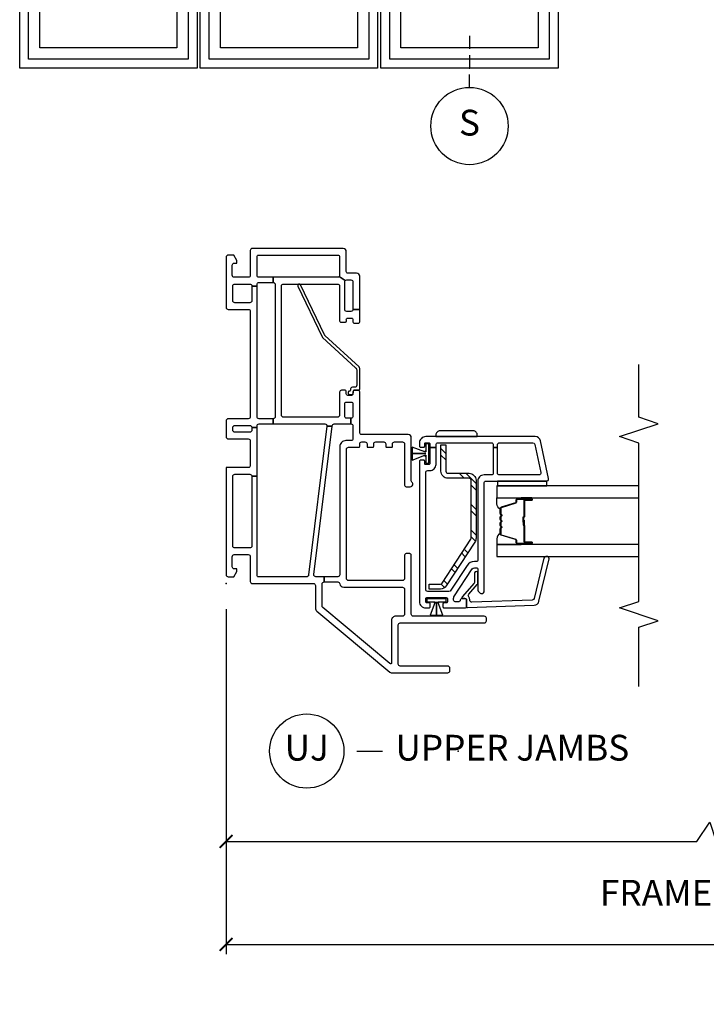
# Model space of a CAD drawing. Units: inches. Extents: x 1 to 200, y 1 to 115.
# Drawn here: x 33 to 39, y 9 to 19 of the extents above; entities that cross this region are included whole.
import ezdxf

# ---------------------------------------------------------------- set-up
doc = ezdxf.new("R2010")
doc.units = ezdxf.units.IN
doc.header["$MEASUREMENT"] = 0
doc.layers.get('Defpoints').update_dxf_attribs({"color": 253})
for name, color, linetype in [('ZP-ANNO-DIMS-DWNLD', 2, 'Continuous'), ('ZP-ANNO-IDEN', 80, 'Continuous'), ('ZP-ANNO-MARK', 9, 'Continuous'), ('ZP-ANNO-TITL', 44, 'Continuous'), ('ZP-ELEV-FROS', 24, 'Continuous'), ('ZP-ELEV-GLAS-VISB', 175, 'Continuous'), ('ZP-ELEV-SAOS', 52, 'Continuous'), ('ZP-SECT-ALUM', 63, 'Continuous'), ('ZP-SECT-GLAS', 153, 'Continuous'), ('ZP-SECT-HDWR', 53, 'Continuous'), ('ZP-SECT-REIN', 14, 'Continuous'), ('ZP-SECT-RNHA', 101, 'Continuous'), ('ZP-SECT-SEAL', 8, 'Continuous'), ('ZP-SECT-VINL', 130, 'Continuous'), ('ZP-SECT-WSTP', 40, 'Continuous')]:
    doc.layers.add(name, color=color, linetype=linetype)
doc.layers.add('ZP-ANNO-NPLT', color=7, linetype='Continuous', plot=False)
doc.styles.get("Standard").update_dxf_attribs({"font": 'arial.ttf'})
doc.dimstyles.new('3 inch Tick', dxfattribs={"dimtxt": 0.25, "dimasz": 0.125, "dimexe": 0.09375, "dimexo": 0.25, "dimgap": 0.0875, "dimtad": 1, "dimdec": 4, "dimzin": 10, "dimdsep": 46, "dimlunit": 5, "dimtxsty": 'Standard', "dimblk1": 'ARCHTICK', "dimblk2": 'ARCHTICK', "dimsah": 1, "dimcen": 0.09, "dimclrd": 256, "dimclre": 256, "dimclrt": 255, "dimadec": 3, "dimazin": 2, "dimtfac": 0.75, "dimtdec": 4, "dimtofl": 0, "dimtmove": 2, "dimatfit": 3, "dimfxl": 1, "dimfrac": 2, "dimtolj": 1, "dimtzin": 0, "dimlwd": -1, "dimlwe": -1, "dimarcsym": 0})
doc.dimstyles.new('Frame Brake Dim Text', dxfattribs={"dimtxt": 0.25, "dimasz": 0.125, "dimexe": 0.09375, "dimexo": 0.25, "dimgap": 0.25, "dimtad": 1, "dimdec": 4, "dimzin": 10, "dimdsep": 46, "dimlunit": 5, "dimtxsty": 'Standard', "dimblk1": 'ARCHTICK', "dimblk2": 'ARCHTICK', "dimsah": 1, "dimcen": 0.09, "dimclrd": 256, "dimclre": 256, "dimclrt": 255, "dimadec": 3, "dimazin": 2, "dimtfac": 0.75, "dimtdec": 4, "dimtofl": 0, "dimtmove": 2, "dimatfit": 3, "dimfxl": 1, "dimfrac": 2, "dimtolj": 1, "dimtzin": 0, "dimlwd": -1, "dimlwe": -1, "dimarcsym": 0})

# ---------------------------------------------------------------- blocks, each defined once
blk = doc.blocks.new('101CS - Vin2023 V250 DH BF (Dual .75  in 3mm IG) V J U')
at = {"layer": 'ZP-SECT-RNHA'}
h = blk.add_hatch(dxfattribs=at)
h.set_pattern_fill('STEEL HATCH 2', color=256, scale=0.5, style=0, pattern_type=2)
h.set_pattern_definition([(45, (1.07863, -2.312), (3e-17, 0.5), [0.35214, -0.35497]), (45, (0.82863, -2.312), (3e-17, 0.5), [0.7057, -0.00141]), (90, (1.0781, -2.0625), (-0.5, 3e-17), [0, -0.5]), (45, (0.82863, -2.062), (3e-17, 0.5), [0.35285, -0.35426]), (45, (1.01613, -2.312), (3e-17, 0.5), [0.44053, -0.26658]), (45, (0.82863, -2.2495), (3e-17, 0.5), [0.6173, -0.0898]), (45, (0.82863, -1.9995), (3e-17, 0.5), [0.26446, -0.44265]), (45, (1.26613, -2.312), (3e-17, 0.5), [0.08697, -0.62013])])
h.paths.add_polyline_path([(1.021, -2.3547, -0.414214), (1.001, -2.3747), (0.4397, -2.3747, -0.144993), (0.4288, -2.3714), (0.0021, -2.0944, -0.253968), (-0.007, -2.0776), (-0.007, -1.9677), (-0.055, -1.9677), (-0.055, -2.0776, 0.253968), (-0.024, -2.1346), (0.4026, -2.4117, 0.144993), (0.4397, -2.4227), (1.001, -2.4227, 0.414214), (1.069, -2.3547), (1.069, -2.1507, -0.414214), (1.089, -2.1307), (1.345, -2.1307), (1.345, -2.0827), (1.089, -2.0827, 0.414214), (1.021, -2.1507)])
at = {"layer": 'ZP-ANNO-NPLT'}
blk.add_point((0, 0), dxfattribs=at)
at = {"layer": 'ZP-SECT-ALUM'}
blk.add_lwpolyline([(0.8098, -2.8975), (0.8098, -2.96, 1), (0.8158, -2.96), (0.8158, -2.822, 0.414214), (0.8088, -2.815), (0.7887, -2.815, -0.329751), (0.7777, -2.8069), (0.7349, -2.667, 0.329751), (0.7282, -2.662), (0.6781, -2.662, 0.198912), (0.6731, -2.6641), (0.668, -2.6693, -0.414214), (0.6545, -2.6693), (0.6494, -2.6641, 0.198912), (0.6444, -2.662), (0.6211, -2.662, 0.198912), (0.6161, -2.6641), (0.611, -2.6693, -0.414214), (0.5975, -2.6693), (0.5924, -2.6641, 0.198912), (0.5874, -2.662), (0.5641, -2.662, 0.198912), (0.5591, -2.6641), (0.554, -2.6693, -0.414214), (0.5405, -2.6693), (0.5354, -2.6641, 0.198912), (0.5304, -2.662), (0.4803, -2.662, 0.329751), (0.4736, -2.667), (0.4308, -2.8069, -0.329751), (0.4198, -2.815), (0.3998, -2.815, 0.414214), (0.3928, -2.822), (0.3928, -2.96, 1), (0.3988, -2.96), (0.3988, -2.8975, -0.414214), (0.4083, -2.888), (0.559, -2.888, 0.341999), (0.56, -2.8873, -0.341999), (0.5649, -2.8835), (0.6143, -2.8835), (0.6143, -2.888), (0.5653, -2.888, 0.327919), (0.5643, -2.8887, -0.327919), (0.559, -2.8925), (0.4083, -2.8925, 0.414214), (0.4033, -2.8975), (0.4033, -2.96, -1), (0.3883, -2.96), (0.3883, -2.822, -0.414214), (0.3998, -2.8105), (0.4198, -2.8105, 0.329751), (0.4265, -2.8056), (0.4693, -2.6657, -0.329751), (0.4803, -2.6575), (0.5304, -2.6575, -0.198912), (0.5385, -2.6609), (0.5437, -2.6661, 0.414214), (0.5508, -2.6661), (0.556, -2.6609, -0.198912), (0.5641, -2.6575), (0.5874, -2.6575, -0.198912), (0.5955, -2.6609), (0.6007, -2.6661, 0.414214), (0.6078, -2.6661), (0.613, -2.6609, -0.198912), (0.6211, -2.6575), (0.6444, -2.6575, -0.198912), (0.6525, -2.6609), (0.6577, -2.6661, 0.414214), (0.6648, -2.6661), (0.67, -2.6609, -0.198912), (0.6781, -2.6575), (0.7282, -2.6575, -0.329751), (0.7392, -2.6657), (0.782, -2.8056, 0.329751), (0.7887, -2.8105), (0.8088, -2.8105, -0.414214), (0.8203, -2.822), (0.8203, -2.96, -1), (0.8053, -2.96), (0.8053, -2.8975, 0.414214), (0.8003, -2.8925), (0.6493, -2.8925, -0.414214), (0.6443, -2.8875), (0.6443, -2.8857, 0.414214), (0.6421, -2.8835), (0.5943, -2.8835), (0.5943, -2.879), (0.6421, -2.879, -0.414214), (0.6488, -2.8857), (0.6488, -2.8875, 0.414214), (0.6493, -2.888), (0.8003, -2.888, -0.414214)], format="xyb", close=True, dxfattribs=at)
at = {"layer": 'ZP-SECT-GLAS', "flags": 128}
for points in [[(0.3775, -4), (0.3775, -2.625), (0.2605, -2.625), (0.2605, -4)], [(0.948, -4), (0.948, -2.625), (0.831, -2.625), (0.831, -4)]]:
    blk.add_lwpolyline(points, dxfattribs=at)
at = {"layer": 'ZP-SECT-HDWR'}
blk.add_lwpolyline([(1.4801, -2.3958), (1.4801, -2.073, 0.414214), (1.4407, -2.0336), (1.425, -2.0336), (1.425, -2.4352), (1.4407, -2.4352, 0.414214)], format="xyb", close=True, dxfattribs=at)
at = {"layer": 'ZP-SECT-REIN'}
blk.add_lwpolyline([(1.001, -2.3747, 0.414214), (1.021, -2.3547), (1.021, -2.1507, -0.414214), (1.089, -2.0827), (1.345, -2.0827), (1.345, -2.1307), (1.089, -2.1307, 0.414214), (1.069, -2.1507), (1.069, -2.3547, -0.414214), (1.001, -2.4227), (0.4397, -2.4227, -0.144993), (0.4026, -2.4117), (-0.024, -2.1346, -0.253968), (-0.055, -2.0776), (-0.055, -1.9677), (-0.007, -1.9677), (-0.007, -2.0776, 0.253968), (0.0021, -2.0944), (0.4288, -2.3714, 0.144993), (0.4397, -2.3747)], format="xyb", close=True, dxfattribs=at)
at = {"layer": 'ZP-SECT-SEAL'}
for points in [[(0.4693, -2.6657, -0.329751), (0.4803, -2.6575), (0.4865, -2.6575, 0.300665), (0.4348, -2.625), (0.3775, -2.625), (0.3775, -2.8597), (0.3883, -2.8597), (0.3883, -2.822, -0.414214), (0.3998, -2.8105), (0.4198, -2.8105, 0.329751), (0.4265, -2.8056)], [(0.7392, -2.6657, 0.329751), (0.7282, -2.6575), (0.722, -2.6575, -0.300665), (0.7737, -2.625), (0.831, -2.625), (0.831, -2.8597), (0.8203, -2.8597), (0.8203, -2.822, 0.414214), (0.8088, -2.8105), (0.7887, -2.8105, -0.329751), (0.782, -2.8056)], [(0.3775, -2.8597), (0.3883, -2.8597), (0.3883, -2.96, 0.120168), (0.3891, -2.9635), (0.3775, -2.9635)], [(0.831, -2.8597), (0.8203, -2.8597), (0.8203, -2.96, -0.120168), (0.8194, -2.9635), (0.831, -2.9635)]]:
    blk.add_lwpolyline(points, format="xyb", close=True, dxfattribs=at)
at = {"layer": 'ZP-SECT-VINL'}
for points in [[(1.125, 0), (0.085, 0, 0.414214), (0.065, -0.02), (0.065, -0.075), (0.117, -0.105), (0.142, -0.105), (0.142, -0.08, -0.414214), (0.162, -0.06), (0.26, -0.06, -0.414214), (0.28, -0.08), (0.28, -0.215, -0.414214), (0.26, -0.235), (0.02, -0.235, 0.414214), (0, -0.255), (0, -0.846, -0.414214), (-0.02, -0.866), (-0.2378, -0.866, 0.221695), (-0.2677, -0.8799), (-0.8613, -1.5874, 0.176327), (-0.866, -1.6002), (-0.866, -2.149, 0.414214), (-0.846, -2.169), (-0.821, -2.169, 0.414214), (-0.801, -2.149), (-0.801, -1.689, -0.414214), (-0.781, -1.669), (-0.402, -1.669, -0.414214), (-0.382, -1.689), (-0.382, -2.503, 0.414214), (-0.362, -2.523), (-0.337, -2.523, 0.414214), (-0.317, -2.503), (-0.317, -1.815, -0.414214), (-0.297, -1.795), (0.275, -1.795, 0.414214), (0.29, -1.78), (0.29, -1.745, 0.414214), (0.275, -1.73), (0.049, -1.73, -0.414214), (0.029, -1.71), (0.029, -1.187, -0.414214), (0.049, -1.167), (1.301, -1.167, -0.414214), (1.321, -1.187), (1.321, -1.285, 0.414214), (1.331, -1.295), (1.354, -1.295, -0.414214), (1.374, -1.315), (1.374, -1.346, -0.414214), (1.354, -1.366), (1.331, -1.366, 0.414214), (1.321, -1.376), (1.321, -1.421, 0.414214), (1.331, -1.431), (1.354, -1.431, -0.414214), (1.374, -1.451), (1.374, -1.528, -0.414214), (1.354, -1.548), (1.331, -1.548, 0.414214), (1.321, -1.558), (1.321, -1.603, 0.414214), (1.331, -1.613), (1.354, -1.613, -0.414214), (1.374, -1.633), (1.374, -1.71, -0.414214), (1.354, -1.73), (0.954, -1.73, 0.414214), (0.939, -1.745), (0.939, -1.785, 0.708812), (0.9835, -1.8006, -0.227735), (0.9952, -1.795), (1.415, -1.795, 0.414214), (1.445, -1.765), (1.445, -1.315, -0.414214), (1.465, -1.295), (1.86, -1.295, 0.414214), (1.875, -1.28), (1.875, -1.245, 0.414214), (1.86, -1.23), (1.84, -1.23, -0.414214), (1.825, -1.215), (1.825, -1.18, -0.414214), (1.84, -1.165), (1.86, -1.165, 0.414214), (1.875, -1.15), (1.875, -1.12, 0.414214), (1.855, -1.1), (1.633, -1.1, -0.414214), (1.613, -1.08), (1.613, -0.557, -0.414214), (1.633, -0.537), (2.885, -0.537, -0.414214), (2.905, -0.557), (2.905, -1.08, -0.414214), (2.885, -1.1), (2.5486, -1.1, 0.414214), (2.5336, -1.115), (2.5336, -1.15, 0.574327), (2.5541, -1.1658, -0.516104), (2.574, -1.18), (2.574, -1.215, -0.414214), (2.559, -1.23), (2.539, -1.23, 0.414214), (2.524, -1.245), (2.524, -1.28, 0.414214), (2.539, -1.295), (2.659, -1.295), (2.659, -1.23, -0.414214), (2.639, -1.21), (2.639, -1.17, -0.414214), (2.659, -1.15), (2.925, -1.15, -0.198912), (2.9391, -1.1559), (2.9789, -1.0966, -0.250073), (2.97, -1.08), (2.97, -0.456), (2.92, -0.456, -0.414214), (2.9, -0.476), (1.618, -0.476, -0.414214), (1.598, -0.456), (1.548, -0.456), (1.548, -0.9575, -0.450467), (1.5256, -0.9773), (1.5256, -1.0277), (1.5304, -1.0283, -0.378866), (1.548, -1.0482), (1.548, -1.21), (1.603, -1.21), (1.603, -1.17, -0.414214), (1.623, -1.15), (1.74, -1.15, -0.414214), (1.76, -1.17), (1.76, -1.21, -0.414214), (1.74, -1.23), (1.623, -1.23, -0.414214), (1.603, -1.21), (1.548, -1.21, -0.414214), (1.528, -1.23), (1.401, -1.23, -0.414214), (1.386, -1.215), (1.386, -1.162, 0.414214), (1.326, -1.102), (0.085, -1.102, -0.414214), (0.065, -1.082), (0.065, -0.951), (0.015, -0.951), (0.015, -1.0822, -0.374915), (-0.0023, -1.102, 0.374915), (-0.036, -1.1406), (-0.036, -1.71, -0.414214), (-0.056, -1.73), (-0.297, -1.73, -0.414214), (-0.317, -1.71), (-0.317, -1.643, 0.414214), (-0.356, -1.604), (-0.769, -1.604, -0.63707), (-0.7766, -1.5876), (-0.2317, -0.9381, -0.221695), (-0.2164, -0.931), (-0.005, -0.931, -0.414214), (0.015, -0.951), (0.065, -0.951), (0.065, -0.871, -0.450467), (0.0874, -0.8511), (1.5256, -1.0277), (1.5256, -0.9773), (0.0826, -0.8002, -0.378866), (0.065, -0.7803), (0.065, -0.315, -0.414214), (0.08, -0.3), (1.04, -0.3), (1.04, -0.25), (0.365, -0.25, -0.414214), (0.345, -0.23), (0.345, -0.085, -0.414214), (0.365, -0.065), (1.04, -0.065, -0.414214), (1.06, -0.085), (1.06, -0.23, -0.414214), (1.04, -0.25), (1.04, -0.3), (1.513, -0.3), (1.513, -0.25), (1.488, -0.25, -0.414214), (1.468, -0.23), (1.468, -0.085, -0.414214), (1.488, -0.065), (1.513, -0.065, -0.414214), (1.533, -0.085), (1.533, -0.23, -0.414214), (1.513, -0.25), (1.513, -0.3), (1.528, -0.3, -0.414214), (1.548, -0.32), (1.548, -0.456), (1.598, -0.456), (1.598, -0.32, -0.414214), (1.618, -0.3), (2.885, -0.3), (2.885, -0.25), (2.744, -0.25, -0.414214), (2.724, -0.23), (2.724, -0.085, -0.414214), (2.744, -0.065), (2.885, -0.065, -0.414214), (2.905, -0.085), (2.905, -0.23, -0.414214), (2.885, -0.25), (2.885, -0.3), (2.9, -0.3, -0.414214), (2.92, -0.32), (2.92, -0.456), (2.97, -0.456), (2.97, -0.32, -0.414214), (2.99, -0.3), (3.17, -0.3, -0.414214), (3.185, -0.315), (3.185, -1.085, -0.414214), (3.17, -1.1), (2.99, -1.1, -0.148734), (2.9789, -1.0966), (2.9391, -1.1559, -0.198912), (2.945, -1.17), (2.945, -1.21, -0.414214), (2.925, -1.23), (2.659, -1.23), (2.659, -1.295), (2.98, -1.295, 0.414214), (3.01, -1.265), (3.01, -1.18, -0.414214), (3.025, -1.165), (3.22, -1.165, 0.414214), (3.25, -1.135), (3.25, -0.255, 0.414214), (3.23, -0.235), (2.99, -0.235, -0.414214), (2.97, -0.215), (2.97, -0.08, -0.414214), (2.99, -0.06), (3.088, -0.06, -0.414214), (3.108, -0.08), (3.108, -0.105), (3.133, -0.105), (3.185, -0.075), (3.185, -0.02, 0.414214), (3.165, 0), (2.679, 0, 0.414214), (2.659, -0.02), (2.659, -0.215, -0.414214), (2.639, -0.235), (1.618, -0.235, -0.414214), (1.598, -0.215), (1.598, -0.02, 0.414214), (1.578, 0), (1.423, 0, 0.414214), (1.403, -0.02), (1.403, -0.215, -0.414214), (1.383, -0.235), (1.145, -0.235, -0.414214), (1.125, -0.215), (1.125, 0)], [(2.897, -0.7212, 1), (2.8849, -0.6959), (2.3937, -0.9313, 0.094968), (2.3876, -0.9358), (2.0935, -1.2544, -0.209366), (2.0649, -1.267), (1.923, -1.267, -0.414214), (1.903, -1.247), (1.903, -1.225, 0.499183), (1.8783, -1.2047, -0.483064), (1.866, -1.195, 0.414214), (1.856, -1.185), (1.843, -1.185, 0.414214), (1.833, -1.195), (1.833, -1.214, 0.414214), (1.853, -1.234), (1.865, -1.234, -0.414214), (1.875, -1.244), (1.875, -1.285, 0.414214), (1.885, -1.295), (2.0854, -1.295, 0.209366), (2.1001, -1.2886), (2.4045, -0.9587, -0.094968), (2.4106, -0.9542)], [(0.973, -2.5, -0.414214), (0.993, -2.52), (0.993, -3.105, 0.476976), (1.0172, -3.1246), (1.3854, -3.0463, 0.354119), (1.425, -2.9974), (1.425, -1.935, 0.414214), (1.365, -1.875), (1.3325, -1.875, 0.414214), (1.3225, -1.885), (1.3225, -1.915, 0.414214), (1.3325, -1.925), (1.355, -1.925, -0.414214), (1.365, -1.935), (1.365, -1.965, -0.459034), (1.3535, -1.9749), (1.3185, -1.9749), (1.3185, -2.035), (1.345, -2.035, -0.414214), (1.365, -2.055), (1.365, -2.57, -0.414214), (1.345, -2.59), (1.3185, -2.59), (1.3185, -2.63), (1.345, -2.63, -0.414214), (1.365, -2.65), (1.365, -2.9731, -0.354119), (1.3492, -2.9927), (1.0772, -3.0505, -0.476976), (1.053, -3.0309), (1.053, -2.65, -0.414214), (1.073, -2.63), (1.3185, -2.63), (1.3185, -2.59), (1.073, -2.59, -0.414214), (1.053, -2.57), (1.053, -2.5, 0.414214), (0.993, -2.44), (0.228, -2.44, -0.414214), (0.213, -2.425), (0.213, -2.4069, 0.253968), (0.1743, -2.3356), (-0.0656, -2.1798, -0.253968), (-0.077, -2.1588), (-0.077, -1.955, -0.414214), (-0.057, -1.935), (1.075, -1.935, -0.414214), (1.095, -1.955), (1.095, -1.975, 0.414214), (1.155, -2.035), (1.3185, -2.035), (1.3185, -1.9749), (1.1665, -1.9749, -0.459034), (1.155, -1.965), (1.155, -1.935, -0.414214), (1.165, -1.925), (1.1875, -1.925, 0.414214), (1.1975, -1.915), (1.1975, -1.885, 0.414214), (1.1875, -1.875), (-0.177, -1.875, 0.414214), (-0.237, -1.935), (-0.237, -1.9675, 0.414214), (-0.227, -1.9775), (-0.197, -1.9775, 0.414214), (-0.187, -1.9675), (-0.187, -1.945, -0.414214), (-0.177, -1.935), (-0.147, -1.935, -0.459034), (-0.1371, -1.9465), (-0.1371, -2.1335, -0.459034), (-0.147, -2.145), (-0.177, -2.145, -0.414214), (-0.187, -2.135), (-0.187, -2.1125, 0.414214), (-0.197, -2.1025), (-0.227, -2.1025, 0.414214), (-0.237, -2.1125), (-0.237, -2.315, 0.414214), (-0.222, -2.33), (-0.162, -2.33, 0.414214), (-0.147, -2.315), (-0.147, -2.285, 0.414214), (-0.162, -2.27, -0.414214), (-0.177, -2.255), (-0.177, -2.22, -0.414214), (-0.162, -2.205), (-0.1444, -2.205, -0.144993), (-0.1308, -2.209), (0.1416, -2.3859, -0.253968), (0.153, -2.4069), (0.153, -2.425, -0.414214), (0.138, -2.44), (-0.057, -2.44, 0.474498), (-0.0962, -2.488, 0.356394), (-0.0815, -2.5)], [(-0.224, -2.33, 0.424475), (-0.234, -2.3403), (-0.2115, -2.9851, 0.354119), (-0.1702, -3.0326), (0.2387, -3.1301, 0.476976), (0.2622, -3.1097), (0.2618, -3.0984, 0.354119), (0.2453, -3.0794), (-0.1446, -2.9853, -0.354119), (-0.1611, -2.9663), (-0.1815, -2.3822, -0.424475), (-0.1615, -2.3615), (-0.1567, -2.3615, 0.177804), (-0.1301, -2.3517, -0.372037), (-0.104, -2.352), (-0.0095, -2.435, 0.182182), (0.0037, -2.44), (0.1025, -2.44, 1), (0.1025, -2.409), (0.0154, -2.409, -0.182182), (0.0022, -2.404), (-0.1304, -2.2875, 0.645074), (-0.147, -2.295), (-0.147, -2.32, -0.414214), (-0.157, -2.33)]]:
    blk.add_lwpolyline(points, format="xyb", close=True, dxfattribs=at)
at = {"layer": 'ZP-SECT-WSTP'}
for points in [[(1.3535, -1.965), (1.3535, -1.935), (1.2835, -1.935), (1.2835, -1.925), (1.2805, -1.925), (1.2805, -1.935), (1.2765, -1.935), (1.2765, -1.926), (1.3221, -1.805), (1.2605, -1.805), (1.2605, -1.795), (1.2605, -1.935), (1.2595, -1.935), (1.2595, -1.805), (1.2595, -1.795), (1.2595, -1.805), (1.1979, -1.805), (1.2435, -1.926), (1.2435, -1.935), (1.2395, -1.935), (1.2395, -1.925), (1.2365, -1.925), (1.2365, -1.935), (1.1665, -1.935), (1.1665, -1.965)], [(-0.1471, -1.946), (-0.1771, -1.946), (-0.1771, -2.016), (-0.1871, -2.016), (-0.1871, -2.019), (-0.1771, -2.019), (-0.1771, -2.023), (-0.1861, -2.023), (-0.3071, -1.9774), (-0.3071, -2.039), (-0.3171, -2.039), (-0.1771, -2.039), (-0.1771, -2.04), (-0.3071, -2.04), (-0.3171, -2.04), (-0.3071, -2.04), (-0.3071, -2.1016), (-0.1861, -2.056), (-0.1771, -2.056), (-0.1771, -2.06), (-0.1871, -2.06), (-0.1871, -2.063), (-0.1771, -2.063), (-0.1771, -2.133), (-0.1471, -2.133)], [(0.993, -2.63), (0.948, -2.63), (0.948, -3.11), (0.993, -3.11)]]:
    blk.add_lwpolyline(points, close=True, dxfattribs=at)
blk = doc.blocks.new('Elev Cut 3 wide Dbl Hung')
at = {"layer": 'ZP-ELEV-FROS'}
for p, q in [((0, 0), (0, 59.5)), ((0, 59.5), (27.5, 59.5)), ((27.5, 59.5), (27.5, 0)), ((28, 0), (28, 59.5)), ((28, 59.5), (55.5, 59.5)), ((55.5, 59.5), (55.5, 0)), ((56, 0), (56, 59.5)), ((56, 59.5), (83.5, 59.5)), ((83.5, 59.5), (83.5, 0)), ((27.5, 0), (0, 0)), ((55.5, 0), (28, 0)), ((83.5, 0), (56, 0))]:
    blk.add_line(p, q, dxfattribs=at)
at = {"layer": 'ZP-ELEV-GLAS-VISB'}
for p, q in [((3.12, 30.62), (3.12, 56.38)), ((3.12, 56.38), (24.38, 56.38)), ((24.38, 56.38), (24.38, 30.62)), ((31.12, 30.62), (31.12, 56.38)), ((31.12, 56.38), (52.38, 56.38)), ((52.38, 56.38), (52.38, 30.62)), ((59.12, 30.62), (59.12, 56.38)), ((59.12, 56.38), (80.38, 56.38)), ((80.38, 56.38), (80.38, 30.62)), ((24.38, 30.62), (3.12, 30.62)), ((52.38, 30.62), (31.12, 30.62)), ((80.38, 30.62), (59.12, 30.62)), ((3.12, 3.12), (3.12, 28.88)), ((3.12, 28.88), (24.38, 28.88)), ((24.38, 28.88), (24.38, 3.12)), ((31.12, 3.12), (31.12, 28.88)), ((31.12, 28.88), (52.38, 28.88)), ((52.38, 28.88), (52.38, 3.12)), ((59.12, 3.12), (59.12, 28.88)), ((59.12, 28.88), (80.38, 28.88)), ((80.38, 28.88), (80.38, 3.12)), ((24.38, 3.12), (3.12, 3.12)), ((52.38, 3.12), (31.12, 3.12)), ((80.38, 3.12), (59.12, 3.12))]:
    blk.add_line(p, q, dxfattribs=at)
at = {"layer": 'ZP-ELEV-SAOS'}
for p, q in [((1.375, 1.375), (1.375, 57.625)), ((1.375, 57.625), (26.125, 57.625)), ((26.125, 57.625), (26.125, 1.375)), ((29.375, 1.375), (29.375, 57.625)), ((29.375, 57.625), (54.125, 57.625)), ((54.125, 57.625), (54.125, 1.375)), ((57.375, 1.375), (57.375, 57.625)), ((57.375, 57.625), (82.125, 57.625)), ((82.125, 57.625), (82.125, 1.375)), ((1.375, 29.37), (26.125, 29.37)), ((29.375, 29.37), (54.125, 29.37)), ((57.375, 29.37), (82.125, 29.37)), ((26.125, 1.375), (1.375, 1.375)), ((54.125, 1.375), (29.375, 1.375)), ((82.125, 1.375), (57.375, 1.375))]:
    blk.add_line(p, q, dxfattribs=at)
blk = doc.blocks.new('108ECS - Elev Cut 1-8in Sill (S)')
at = {"layer": 'ZP-ANNO-IDEN'}
for p, q in [((0, 0.078125), (0, 0.046875)), ((0, 0.03125), (0, 0)), ((0, -0.046875), (0, -0.015625))]:
    blk.add_line(p, q, dxfattribs=at)
blk.add_circle((0, -0.140625), 0.09375, dxfattribs=at)
at = {"layer": 'ZP-ANNO-NPLT'}
blk.add_point((0, 0), dxfattribs=at)
at = {"layer": 'ZP-ANNO-IDEN', "insert": (0, -0.140625), "char_height": 0.0625, "width": 0.125, "attachment_point": 5}
blk.add_mtext('S', dxfattribs=at)
blk = doc.blocks.new('_ArchTick')
at = {"color": 0, "linetype": 'ByBlock', "const_width": 0.15}
blk.add_lwpolyline([(-0.5, -0.5), (0.5, 0.5)], dxfattribs=at)
blk = doc.blocks.new('*D284')
at = {"layer": 'Defpoints', "color": 0, "transparency": 16777216}
for p in [(34.5, 13.5), (43.5, 11.625), (43.5, 10.9986)]:
    blk.add_point(p, dxfattribs=at)
at = {"layer": 'ZP-ANNO-DIMS-DWNLD', "transparency": 16777216}
for p, q in [((34.5, 13.25), (34.5, 10.9048)), ((43.5, 11.375), (43.5, 10.9048)), ((39.0625, 10.9986), (39.1875, 11.1861)), ((39.1875, 11.1861), (39.3125, 10.8111)), ((34.5, 10.9986), (39.0625, 10.9986)), ((39.3125, 10.8111), (39.4375, 10.9986)), ((39.4375, 10.9986), (43.5, 10.9986))]:
    blk.add_line(p, q, dxfattribs=at)
at = {"layer": 'ZP-ANNO-DIMS-DWNLD', "transparency": 16777216, "xscale": 0.125, "yscale": 0.125, "zscale": 0.125, "rotation": 180}
blk.add_blockref('_ArchTick', (34.5, 10.9986), dxfattribs=at)
at = {"layer": 'ZP-ANNO-DIMS-DWNLD', "transparency": 16777216, "xscale": 0.125, "yscale": 0.125, "zscale": 0.125}
blk.add_blockref('_ArchTick', (43.5, 10.9986), dxfattribs=at)
at = {"layer": 'ZP-ANNO-DIMS-DWNLD', "color": 255, "transparency": 16777216, "insert": (39.25, 10.5), "char_height": 0.25, "attachment_point": 5}
blk.add_mtext('\\A1;FRAME WIDTH', dxfattribs=at)
blk = doc.blocks.new('*D287')
at = {"layer": 'Defpoints', "color": 0, "transparency": 16777216}
for p in [(34.5, 13.5), (63, 13.5), (34.5, 10)]:
    blk.add_point(p, dxfattribs=at)
at = {"layer": 'ZP-ANNO-DIMS-DWNLD', "transparency": 16777216}
for p, q in [((34.5, 13.25), (34.5, 9.9062)), ((63, 13.25), (63, 9.9062)), ((34.5, 10), (46.5875, 10)), ((63, 10), (50.4125, 10))]:
    blk.add_line(p, q, dxfattribs=at)
at = {"layer": 'ZP-ANNO-DIMS-DWNLD', "transparency": 16777216, "xscale": 0.125, "yscale": 0.125, "zscale": 0.125, "rotation": 180}
blk.add_blockref('_ArchTick', (34.5, 10), dxfattribs=at)
at = {"layer": 'ZP-ANNO-DIMS-DWNLD', "transparency": 16777216, "xscale": 0.125, "yscale": 0.125, "zscale": 0.125}
blk.add_blockref('_ArchTick', (63, 10), dxfattribs=at)
at = {"layer": 'ZP-ANNO-DIMS-DWNLD', "color": 255, "transparency": 16777216, "insert": (48.5, 10), "char_height": 0.25, "attachment_point": 5}
blk.add_mtext('\\A1;TOTAL FRAME WIDTH', dxfattribs=at)
blk = doc.blocks.new('109DCN - Cut Name Jamb Upper (UJ)')
at = {"layer": 'ZP-ANNO-NPLT'}
blk.add_point((0, 0), dxfattribs=at)
at = {"layer": 'ZP-ANNO-TITL'}
blk.add_lwpolyline([(-0.2458, 0), (-0.1833, 0)], dxfattribs=at)
blk.add_circle((-0.367, 0), 0.09, dxfattribs=at)
at = {"layer": 'ZP-ANNO-TITL', "char_height": 0.0625}
for s, insert, width, attachment_point in [('UJ', (-0.367, 0), 0.1375, 5), ('UPPER JAMBS', (-0.152, 0), 1.125, 4)]:
    blk.add_mtext(s, dxfattribs=dict(at, insert=insert, width=width, attachment_point=attachment_point))

msp = doc.modelspace()

# ---------------------------------------------------------------- linework, layer by layer
at = {"layer": 'ZP-ANNO-MARK', "elevation": 24, "flags": 128}
msp.add_lwpolyline([(38.5, 12.5), (38.5, 13.0755), (38.6875, 13.138), (38.3125, 13.263), (38.5, 13.3255), (38.5, 14.8625), (38.3125, 14.925), (38.6875, 15.05), (38.5, 15.1125), (38.5, 15.625)], dxfattribs=at)

# ---------------------------------------------------------------- block references
for name, p, xscale, yscale, zscale in [('Elev Cut 3 wide Dbl Hung', (32.5, 18.5), 0.0625, 0.0625, 0.0625), ('108ECS - Elev Cut 1-8in Sill (S)', (36.85938, 18.5), 4, 4, 4), ('109DCN - Cut Name Jamb Upper (UJ)', (36.75, 11.875), 4, 4, 4)]:
    msp.add_blockref(name, p, dxfattribs=dict(xscale=xscale, yscale=yscale, zscale=zscale))
at = {"rotation": 90}
msp.add_blockref('101CS - Vin2023 V250 DH BF (Dual .75  in 3mm IG) V J U', (34.5, 13.5), dxfattribs=at)

# ---------------------------------------------------------------- dimensions: what is measured, and where the dimension line sits
at = {"layer": 'ZP-ANNO-DIMS-DWNLD'}
dim = msp.add_linear_dim(base=(43.5, 10.99856), p1=(34.5, 13.5), p2=(43.5, 11.625), text='FRAME WIDTH', dimstyle='Frame Brake Dim Text', override={"dimscale": 1, "dimlfac": 1, "dimpost": '"\\X'}, dxfattribs=at)
dim.commit()
dim.dimension.update_dxf_attribs({"geometry": '*D284', "text_midpoint": (39.25, 10.5), "dimtype": 160})
dim = msp.add_linear_dim(base=(34.5, 10), p1=(63, 13.5), p2=(34.5, 13.5), angle=180, text='TOTAL FRAME WIDTH', dimstyle='3 inch Tick', override={"dimscale": 1, "dimlfac": 1, "dimpost": '"\\X'}, dxfattribs=at)
dim.commit()
dim.dimension.update_dxf_attribs({"geometry": '*D287', "text_midpoint": (48.5, 10), "dimtype": 160})

doc.saveas('drawing.dxf')
